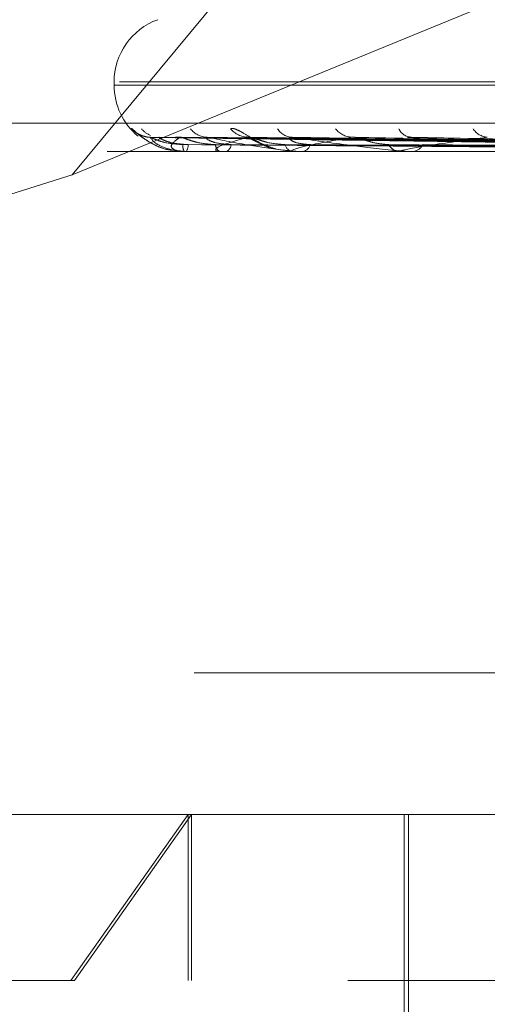
# Model space of a CAD drawing. Units: inches. Extents: x 0 to 23.4, y 0 to 16.5.
# Drawn here: x 5.4 to 5.4, y 13.3 to 13.3 of the extents above; entities that cross this region are included whole.
import ezdxf

# ---------------------------------------------------------------- set-up
doc = ezdxf.new("R2010")
doc.units = ezdxf.units.IN
doc.header["$MEASUREMENT"] = 0
doc.linetypes.add('HIDDEN', pattern=[0.07500000000000001, 0.05, -0.025])

msp = doc.modelspace()

# ---------------------------------------------------------------- linework, layer by layer
at = {"color": 7, "linetype": 'HIDDEN', "lineweight": 0}
for p, q in [((5.4273862476, 13.3293051804), (5.3939349766, 13.2890109485)), ((5.3939349766, 13.2890109485), (5.4281773576, 13.3030584612)), ((5.3956016538, 13.2926904624), (5.3956016538, 13.2925597735)), ((5.395608028, 13.2925597735), (5.4839657499, 13.2925597735)), ((5.3958202349, 13.2926904624), (5.4841779568, 13.2926904624)), ((5.3715361667, 13.291058288), (5.4993802792, 13.291058288)), ((5.4202306521, 13.2901706151), (5.3970658254, 13.2904923589)), ((5.4204146922, 13.2901707483), (5.3973780119, 13.2904926018)), ((5.4207577541, 13.2901704769), (5.3983020293, 13.2904921076)), ((5.4213032335, 13.2901708868), (5.3992273135, 13.2904928545)), ((5.4219769946, 13.2901703225), (5.4010419954, 13.2904918269)), ((5.4228642351, 13.2901710419), (5.4025469627, 13.2904931382)), ((5.4238444343, 13.2901701344), (5.4051868297, 13.2904914857)), ((5.4250414515, 13.2901712314), (5.4072171481, 13.2904934856)), ((5.495325948, 13.2899351016), (5.3837773916, 13.2899351016)), ((5.3979027655, 13.2899974146), (5.3983776579, 13.2899572468)), ((5.3983867519, 13.2899351016), (5.3983775584, 13.2899351016)), ((5.3983943604, 13.289938847), (5.399789668, 13.289938847)), ((5.3984455225, 13.2899351016), (5.3984565584, 13.2899351016)), ((5.3998281249, 13.2899351016), (5.3997990343, 13.2899351016)), ((5.3998517665, 13.289938847), (5.4026602441, 13.289938847)), ((5.4000023128, 13.2899351016), (5.4000331791, 13.2899351016)), ((5.4020045506, 13.2900379409), (5.4026689363, 13.289939285)), ((5.4027175466, 13.2899351016), (5.4026696104, 13.2899351016)), ((5.4027563669, 13.289938847), (5.4068761701, 13.289938847)), ((5.4030008561, 13.2899351016), (5.4030504373, 13.2899351016)), ((5.4069505858, 13.2899351016), (5.4068855364, 13.2899351016)), ((5.4070031816, 13.289938847), (5.4186914568, 13.289938847)), ((5.4073327773, 13.2899351016), (5.4073992814, 13.2899351016)), ((5.3939349766, 13.2890109485), (5.376576408, 13.2835256955)), ((5.4987752459, 13.2693043142), (5.3709311334, 13.2693043142)), ((5.3814940422, 13.2636883825), (5.3986623824, 13.2636883825)), ((5.3985351131, 13.2636883825), (5.3938881604, 13.2571267027)), ((5.3940297296, 13.2571267027), (5.3986623824, 13.2636883825)), ((5.3985351131, 13.2571267027), (5.3985351131, 13.2636883825)), ((5.3986623824, 13.2636883825), (5.4982919425, 13.2636883825)), ((5.3986623824, 13.2571267027), (5.3986623824, 13.2636883825)), ((5.4070845934, 13.2636883825), (5.4070845934, 13.2505650229)), ((5.4072486354, 13.2636883825), (5.4072486354, 13.2446595111)), ((5.3940297296, 13.2571267027), (5.3749323625, 13.2571267027)), ((5.5048536223, 13.2571267027), (5.3940297296, 13.2571267027))]:
    msp.add_line(p, q, dxfattribs=at)
at = {"color": 7, "linetype": 'HIDDEN', "lineweight": 0, "flags": 128}
msp.add_lwpolyline([(5.3982158994, 13.2905050474), (5.3981132222, 13.2905112123), (5.39803842, 13.2905226999)], dxfattribs=at)
at = {"color": 7, "linetype": 'HIDDEN', "lineweight": 0}
for centre, radius, start, end in [((5.3982263257, 13.2926904624), 0.0026246719160108, 110, 180), ((5.3982263257, 13.2925597735), 0.0026246719160117, 180, 230.2863088278), ((5.3970346602, 13.2914878859), 0.000982855041923, 221.1587455876, 269.667475427), ((5.397398584, 13.2914412144), 0.0009366451366356, 219.8506933721, 248.0010946246), ((5.3992998288, 13.2913482322), 0.0008432464842195, 216.9771624974, 269.3069903233), ((5.4009259933, 13.2914371287), 0.0009322332116122, 219.7500082332, 268.96544828), ((5.4026749156, 13.2912272753), 0.0007224877569253, 212.3178284483, 268.4632737258), ((5.4050400189, 13.2913455635), 0.0008410031803724, 216.8647324336, 268.0499312486), ((5.4074024171, 13.29109348), 0.0005894789695546, 205.3579845053, 266.5855628871), ((5.4104202401, 13.2912257638), 0.000722175776511, 212.1916720402, 266.3568596044), ((5.3988680746, 13.2901782318), 0.0005474654111509, 176.3796896673, 206.3658572462), ((5.39809021, 13.29018207), 0.0004418195843334, 326.0147034321, 3.9884687711), ((5.3999380437, 13.2902271265), 0.0003234224973101, 182.5386415694, 244.5446677811), ((5.399908479, 13.2902380913), 0.0003276474945655, 292.3703770819, 355.5730839924), ((5.4027418848, 13.2903217493), 0.0003933446493191, 196.0799887996, 259.4121377642), ((5.402983772, 13.2903382699), 0.0004086427790484, 279.389102749, 342.1191872304), ((5.4069273544, 13.2904485442), 0.0005151427089501, 207.2340763455, 265.343749264), ((5.4073605758, 13.2904682537), 0.0005345552156831, 274.1522596645, 331.4530402721), ((5.3983860287, 13.2899461715), 1.10934923403e-05, 273.737501921, 318.6807546447), ((5.3998279081, 13.2900129582), 7.78568686652e-05, 270.1595118774, 287.8447750335), ((5.402717433, 13.290139335), 0.00020423342337, 270.0318690324, 280.9897979271), ((5.40695052, 13.2903071967), 0.000372095113433, 270.0101322769, 278.1362381533)]:
    msp.add_arc(centre, radius, start, end, dxfattribs=at)
for points, knots in [([(5.396294679475444, 13.29084102228581), (5.396294670183141, 13.29084834092558), (5.396294659694052, 13.29085660215735), (5.396349456155317, 13.29081061549734), (5.396407875513502, 13.29075600958757), (5.396555158821393, 13.29062582466332), (5.396785212292072, 13.2904361219756), (5.397221515590446, 13.29018482132664), (5.397615434119752, 13.29001894135911), (5.397856980424013, 13.28999521806578), (5.397902089512459, 13.2899907877097)], [0, 0, 0, 0, 0.1412745157854806, 0.1594697314816196, 0.3000319550967258, 0.3332444687574223, 0.5170558335541432, 0.7225799840746987, 0.9481914489504019, 1, 1, 1, 1]), ([(5.40020925348488, 13.29084102228581), (5.400255669891981, 13.29084834165762), (5.400308064422837, 13.29085660371571), (5.400452740917843, 13.29081061334567), (5.400563565791651, 13.2907560638443), (5.400790406461463, 13.29062571414516), (5.401090630476613, 13.2904392354413), (5.40154357746232, 13.29018559116273), (5.401869009427245, 13.29008339103088), (5.402026933103921, 13.29003379596242)], [0, 0, 0, 0, 0.1541718710138077, 0.1740281800707054, 0.3274227317187811, 0.3636673108925704, 0.5642593417115684, 0.7885463806560955, 1, 1, 1, 1]), ([(5.396554470775039, 13.29054735187612), (5.396531647626335, 13.29056293883765), (5.396388496142975, 13.29066070346661), (5.396337524515538, 13.29075867266456), (5.396294679475444, 13.29084102228581)], [0, 0, 0, 0, 0.1594335466778537, 1, 1, 1, 1]), ([(5.397027201453937, 13.29051237362367), (5.397017007034536, 13.29051130535476), (5.396933251950229, 13.29050252869481), (5.396789663065753, 13.29053706857913), (5.396627033092051, 13.29059566485955), (5.396526195241409, 13.29065442905135), (5.396478834746761, 13.2906878594991), (5.39646256944011, 13.29070075679895), (5.396468458841121, 13.29069609792288), (5.396500028609958, 13.29066969204938), (5.396585073409349, 13.29059855947865), (5.396784272407633, 13.29044150059012), (5.397167721972309, 13.2902113175173), (5.39757281258268, 13.29001762163765), (5.397851957682659, 13.29000052615119), (5.397902765460787, 13.28999741456627)], [0, 0, 0, 0, 0.0111608818212213, 0.0916953247730475, 0.1575638268707811, 0.204276360300922, 0.2347539648845863, 0.2628083359540623, 0.2906252817168474, 0.3326428591761801, 0.4048093392997324, 0.5216228551734026, 0.6973264795472803, 0.9449097653032302, 1, 1, 1, 1]), ([(5.397065790299613, 13.29049072043025), (5.397049005592581, 13.29049877466345), (5.397019931864634, 13.29051272585037), (5.397026274966537, 13.29050732870641), (5.397028956098867, 13.29050504741606)], [0, 0, 0, 0, 0.5773152676501783, 1, 1, 1, 1]), ([(5.420222510991102, 13.29017219367672), (5.41956751029828, 13.2901813165267), (5.416292502282003, 13.29022693083997), (5.408560303336452, 13.29033656670299), (5.401485271128084, 13.29043993766624), (5.397028956098928, 13.29050504741606)], [0, 0, 0, 0, 0.0846963374238717, 0.4234822757477045, 0.9999999999999999, 0.9999999999999999, 0.9999999999999999, 0.9999999999999999]), ([(5.397028956098928, 13.29050504741606), (5.397102654689679, 13.29040265937937), (5.397226304884114, 13.29023087453903), (5.397683582645572, 13.29004469282103), (5.398124481072425, 13.28996066783025), (5.398289866071477, 13.28994429673102), (5.398371932221332, 13.28993957331113), (5.398416903724179, 13.28993906995763), (5.398436823005494, 13.28993884700666)], [0, 0, 0, 0, 0.5273188798726415, 0.8847263069740354, 0.9590362595968236, 0.9800473728088797, 0.9911623590755261, 1, 1, 1, 1]), ([(5.398321701675033, 13.29021280107405), (5.398078500479899, 13.29022896967363), (5.3977473736455, 13.29025098378089), (5.397359469197087, 13.29036574126882), (5.397179041582266, 13.29043646227069), (5.397082488874376, 13.29048308375228), (5.397067322381853, 13.29049001977053), (5.397065790299613, 13.29049072043025)], [0, 0, 0, 0, 0.5020325202833252, 0.6835346311303994, 0.8665971519440726, 0.9865239682730642, 1, 1, 1, 1]), ([(5.397378012856744, 13.29049087651031), (5.397370833555881, 13.29049885180126), (5.397358351162064, 13.29051271815459), (5.397381427032181, 13.29050733459774), (5.397391230719359, 13.29050504741606)], [0, 0, 0, 0, 0.5751541706402532, 1, 1, 1, 1]), ([(5.398530959505309, 13.29021280107405), (5.398291106715932, 13.29022897312196), (5.397964538851727, 13.29025099192424), (5.39760675655133, 13.29036573105127), (5.397453868241502, 13.29043649639353), (5.397381496023931, 13.29048317126075), (5.397378350452485, 13.29049012970165), (5.397378012856744, 13.29049087651031)], [0, 0, 0, 0, 0.5015598188040933, 0.6828910317213691, 0.8657811853595867, 0.9855950815489534, 1, 1, 1, 1]), ([(5.42044194171237, 13.29017219367673), (5.419791577647537, 13.2901813165267), (5.416539752803412, 13.29022693083997), (5.408858066496073, 13.29033656670299), (5.401822615149681, 13.29043993766624), (5.397391230719415, 13.29050504741606)], [0, 0, 0, 0, 0.0846963374236801, 0.4234822757481104, 1, 1, 1, 1]), ([(5.398215899430697, 13.29050504741606), (5.398067059354697, 13.29040265937936), (5.397817338102916, 13.29023087453903), (5.397870347663773, 13.29004469282103), (5.398129083576974, 13.28996066783024), (5.398259073772621, 13.28994429673102), (5.398330969678695, 13.28993957331113), (5.39837490160654, 13.28993906995763), (5.398394360427663, 13.28993884700666)], [0, 0, 0, 0, 0.5273188798725249, 0.8847263069733563, 0.9590362595955019, 0.9800473728098007, 0.9911623590750255, 1, 1, 1, 1]), ([(5.398301963320968, 13.29049056014176), (5.398276011517317, 13.29049869550782), (5.398231229339468, 13.29051273381571), (5.398220437338813, 13.29050732271829), (5.398215899430645, 13.29050504741606)], [0, 0, 0, 0, 0.5795118705034822, 1, 1, 1, 1]), ([(5.420714022718056, 13.29017219367673), (5.420078058828879, 13.2901813165267), (5.416898234963106, 13.29022693083997), (5.409394985195284, 13.29033656670299), (5.402536082222766, 13.29043993766624), (5.398215899430697, 13.29050504741606)], [0, 0, 0, 0, 0.084696337423507, 0.4234822757481332, 1, 1, 1, 1]), ([(5.399614938603691, 13.29021280107405), (5.399377177980673, 13.29022896607573), (5.399053458673285, 13.29025097528433), (5.398649456996516, 13.29036575192951), (5.398447999024174, 13.29043642666786), (5.398330923161749, 13.29048299419002), (5.398304462468298, 13.29048990722284), (5.398301963320968, 13.29049056014176)], [0, 0, 0, 0, 0.5025188955815726, 0.6841968479148407, 0.867436721949008, 0.9874797248640448, 1, 1, 1, 1]), ([(5.400235148971283, 13.29021280107405), (5.400007312553631, 13.29022897667944), (5.399697105394918, 13.29025100032534), (5.399382381425649, 13.29036572051033), (5.399262546131475, 13.29043653159639), (5.39921714005409, 13.29048326329266), (5.399226310415806, 13.29049024527847), (5.399227354371847, 13.29049104010931)], [0, 0, 0, 0, 0.5010653001797606, 0.6822177275320032, 0.8649275585337525, 0.9846233228519871, 1, 1, 1, 1]), ([(5.399227354371847, 13.29049104010931), (5.399229868996056, 13.29049893272008), (5.399234258553272, 13.29051271015308), (5.399273057401786, 13.29050734083788), (5.399289629743406, 13.29050504741606)], [0, 0, 0, 0, 0.572865117051667, 1, 1, 1, 1]), ([(5.421364384083885, 13.29017219367672), (5.420742162498851, 13.2901813165267), (5.417631050249298, 13.29022693083997), (5.410277512737755, 13.29033656670298), (5.40353592179568, 13.29043993766623), (5.399289629743461, 13.29050504741606)], [0, 0, 0, 0, 0.0846963374232677, 0.4234822757477504, 1, 1, 1, 1]), ([(5.399289629743461, 13.29050504741606), (5.399792467834814, 13.29040265937936), (5.400636120707008, 13.29023087453902), (5.401838339270792, 13.29004469282103), (5.402589749183715, 13.28996066783024), (5.402806928235225, 13.28994429673102), (5.402900176242158, 13.28993957331113), (5.402942371905937, 13.28993906995763), (5.402961061681548, 13.28993884700665)], [0, 0, 0, 0, 0.527318879874211, 0.8847263069765011, 0.9590362595965892, 0.9800473728114086, 0.9911623590753094, 1, 1, 1, 1]), ([(5.400909161490163, 13.29050504741606), (5.400543162215568, 13.29040265937936), (5.399929095094275, 13.29023087453903), (5.399575920550754, 13.29004469282103), (5.399643142560391, 13.28996066783024), (5.399733039768255, 13.28994429673102), (5.399792166925189, 13.28993957331113), (5.399833471463687, 13.28993906995762), (5.39985176653212, 13.28993884700665)], [0, 0, 0, 0, 0.5273188798744239, 0.8847263069736211, 0.9590362595956097, 0.9800473728108837, 0.9911623590747499, 1, 1, 1, 1]), ([(5.400946094758282, 13.29051353491254), (5.400922253294174, 13.29051267394129), (5.400862950918633, 13.29051053239326), (5.400821685767541, 13.29052477507413), (5.40082606539065, 13.29052336128407), (5.400874782523963, 13.29050446870828), (5.400972872404409, 13.29045826297117), (5.401155325067418, 13.29036472952113), (5.401469158991461, 13.29021540023932), (5.401769913030116, 13.29006866248773), (5.401973412208497, 13.29004201792348), (5.402004550590259, 13.29003794091138)], [0, 0, 0, 0, 0.0563961449676968, 0.1402776839824499, 0.2066889763780841, 0.2734994634180733, 0.3631709870735919, 0.4768167280157635, 0.6592340116900353, 0.9478577676807541, 0.9999999999999999, 0.9999999999999999, 0.9999999999999999, 0.9999999999999999]), ([(5.401041905405376, 13.29049038258357), (5.401007538946352, 13.29049860789609), (5.400948481791679, 13.29051274271149), (5.400920753973915, 13.29050731615725), (5.400909161490104, 13.29050504741606)], [0, 0, 0, 0, 0.5819186382127401, 1, 1, 1, 1]), ([(5.42189871237882, 13.29017219367673), (5.421304770685222, 13.2901813165267), (5.418335058089407, 13.29022693083997), (5.411331944495474, 13.29033656670299), (5.404937069382925, 13.29043993766624), (5.400909161490163, 13.29050504741606)], [0, 0, 0, 0, 0.0846963374235033, 0.4234822757478258, 1, 1, 1, 1]), ([(5.402363929339169, 13.29021280107405), (5.402140201506475, 13.29022896202158), (5.401835588328209, 13.2902509657103), (5.401430096794577, 13.29036576394213), (5.401214875919741, 13.2904363865501), (5.401081693532494, 13.29048289534895), (5.401045091826025, 13.29048978297055), (5.401041905405376, 13.29049038258357)], [0, 0, 0, 0, 0.5030587750050869, 0.6849319124187511, 0.8683686495707897, 0.9885406202705638, 0.9999999999999999, 0.9999999999999999, 0.9999999999999999, 0.9999999999999999]), ([(5.403372676225461, 13.29021280107405), (5.403165089739389, 13.29022898063945), (5.402882453562541, 13.29025100967706), (5.402622168416335, 13.29036570877665), (5.40253970390018, 13.29043657078257), (5.402523098059318, 13.29048336788606), (5.40254445926541, 13.29049037658626), (5.402547046225047, 13.29049122537844)], [0, 0, 0, 0, 0.5005064543800407, 0.6814568396532248, 0.8639628915891229, 0.983525157390467, 0.9999999999999999, 0.9999999999999999, 0.9999999999999999, 0.9999999999999999]), ([(5.402547046225047, 13.29049122537844), (5.402558969301482, 13.29049902443901), (5.402579878069684, 13.29051270117341), (5.402632797557862, 13.29050734798628), (5.402655540084091, 13.29050504741606)], [0, 0, 0, 0, 0.5702428913565231, 1, 1, 1, 1]), ([(5.405011400769275, 13.29050504741606), (5.404441470463458, 13.29040265937936), (5.403485251458328, 13.29023087453902), (5.402738657458707, 13.29004469282104), (5.402611935986149, 13.28996066783024), (5.402658491086915, 13.28994429673102), (5.402702712485182, 13.28993957331113), (5.402739896780705, 13.28993906995763), (5.402756366865009, 13.28993884700666)], [0, 0, 0, 0, 0.5273188798743024, 0.8847263069763969, 0.95903625959465, 0.980047372810968, 0.9911623590752765, 1, 1, 1, 1]), ([(5.422956498634952, 13.29017219367672), (5.422384908238977, 13.2901813165267), (5.419526952286623, 13.29022693083997), (5.412767339575985, 13.290336566703), (5.406563267699939, 13.29043993766624), (5.402655540084157, 13.29050504741606)], [0, 0, 0, 0, 0.084696337423802, 0.4234822757476692, 0.9999999999999999, 0.9999999999999999, 0.9999999999999999, 0.9999999999999999]), ([(5.402655540084157, 13.29050504741606), (5.403349468789662, 13.29040265937936), (5.404513730120629, 13.29023087453902), (5.406029697184713, 13.29004469282103), (5.406898233375836, 13.28996066783024), (5.407129939704446, 13.28994429673101), (5.407223795183201, 13.28993957331113), (5.407262275758966, 13.28993906995762), (5.407279320006219, 13.28993884700665)], [0, 0, 0, 0, 0.5273188798730964, 0.8847263069753929, 0.9590362595964801, 0.9800473728119784, 0.9911623590763765, 1, 1, 1, 1]), ([(5.405186724629573, 13.29049016861195), (5.40514495487369, 13.29049850241616), (5.405073527040662, 13.29051275353071), (5.405029628292207, 13.29050730834978), (5.405011400769221, 13.29050504741606)], [0, 0, 0, 0, 0.5847826276113002, 1, 1, 1, 1]), ([(5.423733762202363, 13.29017219367672), (5.42320330930466, 13.2901813165267), (5.42055104112955, 13.29022693083997), (5.414301174481158, 13.29033656670301), (5.408601454676853, 13.29043993766624), (5.405011400769275, 13.29050504741606)], [0, 0, 0, 0, 0.0846963374232404, 0.4234822757474874, 1, 1, 1, 1]), ([(5.406469318193864, 13.29021280107405), (5.406267707889129, 13.29022895703744), (5.405993208489763, 13.29025095394008), (5.405600889909973, 13.29036577871033), (5.405379667170473, 13.29043633722975), (5.40523542274244, 13.29048277677016), (5.405190247741252, 13.29048963384207), (5.405186724629573, 13.29049016861195)], [0, 0, 0, 0, 0.5037109155418464, 0.6858198242975544, 0.8694943597732997, 0.9898221154822183, 1, 1, 1, 1]), ([(5.410374351652186, 13.29050504741606), (5.409621089081332, 13.29040265937936), (5.408357278438609, 13.29023087453902), (5.407244248835363, 13.29004469282103), (5.406928163924681, 13.28996066783024), (5.406929694295768, 13.28994429673102), (5.406957411658825, 13.28993957331113), (5.406989131774036, 13.28993906995762), (5.407003181602452, 13.28993884700665)], [0, 0, 0, 0, 0.527318879874187, 0.8847263069746413, 0.9590362595939117, 0.9800473728101518, 0.9911623590724019, 1, 1, 1, 1]), ([(5.40721727654415, 13.29049145449784), (5.40723792615725, 13.29049913798867), (5.407274348108517, 13.2905126901907), (5.407339217581254, 13.29050735694892), (5.407367308971887, 13.29050504741606)], [0, 0, 0, 0, 0.566955157043212, 1, 1, 1, 1]), ([(5.425160742197466, 13.29017219367672), (5.424660441756723, 13.2901813165267), (5.422158936075986, 13.29022693083997), (5.416237558181661, 13.290336566703), (5.410795236693772, 13.29043993766624), (5.407367308971931, 13.29050504741606)], [0, 0, 0, 0, 0.0846963374238087, 0.4234822757475846, 1, 1, 1, 1]), ([(5.420248943285373, 13.29005554804418), (5.419594419564283, 13.29006011060877), (5.416321800233783, 13.29008292343681), (5.409012288041644, 13.29013478866445), (5.402358244752783, 13.29018334521061), (5.398321701675037, 13.29021280107402)], [0, 0, 0, 0, 0.0895371415803662, 0.4476858070865624, 1, 1, 1, 1]), ([(5.420362721327168, 13.29005554804418), (5.419711282552931, 13.29006011060877), (5.416454087960111, 13.2900829234368), (5.409177511363342, 13.29013478866446), (5.402550876068404, 13.29018334521061), (5.398530959505299, 13.29021280107401)], [0, 0, 0, 0, 0.0895371415802969, 0.4476858070870746, 1, 1, 1, 1]), ([(5.420845152359839, 13.29005554804418), (5.420211199884521, 13.29006011060877), (5.417041436805656, 13.2900829234368), (5.409963173833542, 13.29013478866446), (5.403522217012151, 13.2901833452106), (5.399614938603709, 13.29021280107401)], [0, 0, 0, 0, 0.0895371415801356, 0.447685807087266, 0.9999999999999999, 0.9999999999999999, 0.9999999999999999, 0.9999999999999999]), ([(5.421182374250328, 13.29005554804418), (5.420557565117552, 13.29006011060877), (5.417433518761539, 13.29008292343681), (5.410452872197286, 13.29013478866445), (5.404093148761357, 13.2901833452106), (5.400235148971269, 13.29021280107401)], [0, 0, 0, 0, 0.0895371415802898, 0.4476858070868115, 1, 1, 1, 1]), ([(5.422129800001183, 13.29005554804418), (5.421539331465844, 13.29006011060877), (5.418586988135046, 13.29008292343681), (5.411995801248977, 13.29013478866447), (5.406000723856344, 13.29018334521061), (5.402363929339204, 13.29021280107401)], [0, 0, 0, 0, 0.0895371415799612, 0.4476858070869366, 1, 1, 1, 1]), ([(5.422678277662627, 13.29005554804418), (5.422102680401303, 13.29006011060877), (5.419224693457042, 13.2900829234368), (5.412792275680005, 13.29013478866447), (5.406929321078167, 13.29018334521061), (5.403372676225437, 13.29021280107401)], [0, 0, 0, 0, 0.0895371415794868, 0.4476858070861842, 0.9999999999999999, 0.9999999999999999, 0.9999999999999999, 0.9999999999999999]), ([(5.424056455696554, 13.29005554804418), (5.423530812172511, 13.29006011060877), (5.420902593969998, 13.2900829234368), (5.41503670583721, 13.29013478866448), (5.409704185590318, 13.29018334521061), (5.406469318193897, 13.29021280107401)], [0, 0, 0, 0, 0.0895371415797051, 0.4476858070865589, 1, 1, 1, 1]), ([(5.42479636571723, 13.29005554804418), (5.424290783912074, 13.29006011060877), (5.421762874326229, 13.2900829234368), (5.41611116967441, 13.29013478866447), (5.410956886361737, 13.29018334521061), (5.40783014285808, 13.29021280107401)], [0, 0, 0, 0, 0.0895371415801605, 0.4476858070867612, 0.9999999999999999, 0.9999999999999999, 0.9999999999999999, 0.9999999999999999])]:
    msp.add_open_spline(points, degree=3, knots=knots, dxfattribs=at)

doc.saveas('drawing.dxf')
